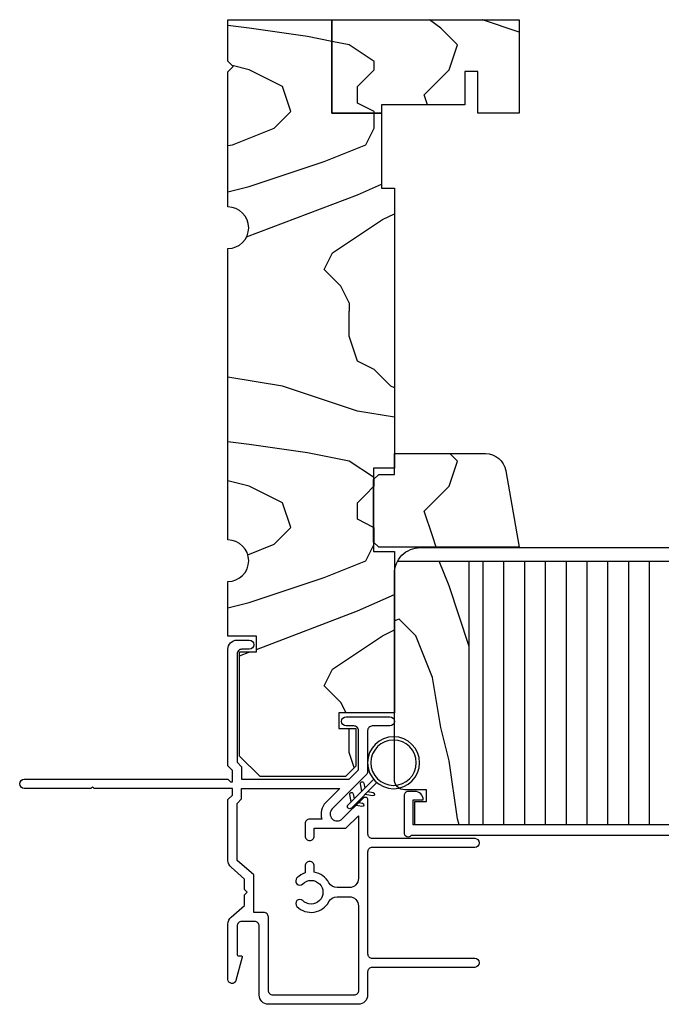
# Model space of a CAD drawing. Units: inches. Extents: x 0 to 158, y -66 to 66.
# Drawn here: x 19 to 23, y -19 to -13 of the extents above; entities that cross this region are included whole.
import ezdxf

# ---------------------------------------------------------------- set-up
doc = ezdxf.new("R2010")
doc.units = ezdxf.units.IN
doc.header["$LTSCALE"] = 0.5
doc.header["$MEASUREMENT"] = 0
doc.layers.add('Hatch', color=7, linetype='Continuous')
pattern_1 = [(14.036, (17.613, -23.8616), (2e-09, 2.5), [0.4123, -9.8955]), (14.036, (20.113, -23.8616), (2e-09, 2.5), [0.4123, -9.8955]), (14.036, (22.613, -23.8616), (2e-09, 2.5), [0.4123, -9.8955]), (14.036, (25.113, -23.8616), (2e-09, 2.5), [0.4123, -9.8955]), (18.435, (18.013, -23.7616), (4e-09, 2.5), [0.4743, -7.43135]), (18.435, (20.513, -23.7616), (4e-09, 2.5), [0.4743, -7.4314]), (18.435, (23.013, -23.7616), (4e-09, 2.5), [0.4743, -7.4314]), (21.801, (18.463, -23.6116), (-6e-08, 2.5), [0.2693, -13.1937]), (21.801, (20.963, -23.6116), (-6e-08, 2.5), [0.2693, -13.1937]), (21.801, (23.463, -23.6116), (-6e-08, 2.5), [0.2693, -13.1937]), (21.801, (25.963, -23.6116), (-6e-08, 2.5), [0.2693, -13.1937]), (21.801, (28.463, -23.6116), (-6e-08, 2.5), [0.2693, -13.1937]), (63.435, (18.713, -23.5116), (-4e-08, 2.5), [0.1118, -5.47837]), (90, (18.763, -23.4116), (-2.5, 2e-16), [0.1, -2.4]), (153.435, (18.763, -23.3116), (1e-07, 2.5), [0.1118, -5.4784]), (153.435, (21.263, -23.3116), (1e-07, 2.5), [0.1118, -5.4784]), (90, (18.663, -23.2616), (-2.5, 2e-16), [0.1, -2.4]), (45, (18.663, -23.1616), (2e-16, 2.5), [0.0707, -3.46482]), (45, (18.713, -23.1116), (2e-16, 2.5), [0.0707, -3.46482]), (90, (18.763, -23.0616), (-2.5, 2e-16), [0.05, -2.45]), (146.31, (18.763, -23.0116), (-1e-07, 2.5), [0.1803, -8.8336]), (146.31, (21.263, -23.0116), (-1e-07, 2.5), [0.1803, -8.8336]), (146.31, (23.763, -23.0116), (-1e-07, 2.5), [0.1803, -8.8336]), (168.69, (18.613, -22.9116), (-3e-07, 2.5), [0.255, -12.4926]), (168.69, (21.113, -22.9116), (-3e-07, 2.5), [0.255, -12.4926]), (168.69, (23.613, -22.9116), (-3e-07, 2.5), [0.255, -12.4926]), (168.69, (26.113, -22.9116), (-3e-07, 2.5), [0.255, -12.4926]), (168.69, (28.613, -22.9116), (-3e-07, 2.5), [0.255, -12.4926]), (171.87, (18.363, -22.8616), (3e-07, 2.5), [0.3536, -17.3241]), (171.87, (20.863, -22.8616), (3e-07, 2.5), [0.3536, -17.3241]), (171.87, (23.363, -22.8616), (3e-07, 2.5), [0.3536, -17.3241]), (171.87, (25.863, -22.8616), (3e-07, 2.5), [0.3536, -17.3241]), (171.87, (28.363, -22.8616), (3e-07, 2.5), [0.3536, -17.3241]), (171.87, (30.863, -22.8616), (3e-07, 2.5), [0.3536, -17.3241]), (171.87, (33.363, -22.8616), (3e-07, 2.5), [0.3536, -17.3241]), (172.875, (18.013, -22.8116), (-2e-08, 2.5), [0.4031, -19.7525]), (172.875, (20.513, -22.8116), (-2e-08, 2.5), [0.4031, -19.7525]), (172.875, (23.013, -22.8116), (-2e-08, 2.5), [0.4031, -19.7525]), (172.875, (25.513, -22.8116), (-2e-08, 2.5), [0.4031, -19.7525]), (172.875, (28.013, -22.8116), (-2e-08, 2.5), [0.4031, -19.7525]), (172.875, (30.513, -22.8116), (-2e-08, 2.5), [0.4031, -19.7525]), (172.875, (33.013, -22.8116), (-2e-08, 2.5), [0.4031, -19.7525]), (172.875, (35.513, -22.8116), (-2e-08, 2.5), [0.4031, -19.7525]), (20.854, (17.613, -24.2116), (-1e-08, 2.5), [1.1236, -55.0569]), (20.854, (20.113, -24.2116), (-1e-08, 2.5), [1.1236, -55.0569]), (20.854, (22.613, -24.2116), (-1e-08, 2.5), [1.1236, -55.0569]), (20.854, (25.113, -24.2116), (-1e-08, 2.5), [1.1236, -55.0569]), (20.854, (27.613, -24.2116), (-1e-08, 2.5), [1.1236, -55.0569]), (20.854, (30.113, -24.2116), (-1e-08, 2.5), [1.1236, -55.0569]), (20.854, (32.613, -24.2116), (-1e-08, 2.5), [1.1236, -55.0569]), (20.854, (35.113, -24.2116), (-1e-08, 2.5), [1.1236, -55.0569]), (20.854, (37.613, -24.2116), (-1e-08, 2.5), [1.1236, -55.0569]), (20.854, (40.113, -24.2116), (-1e-08, 2.5), [1.1236, -55.0569]), (20.854, (42.613, -24.2116), (-1e-08, 2.5), [1.1236, -55.0569]), (20.854, (45.113, -24.2116), (-1e-08, 2.5), [1.1236, -55.0569]), (20.8545, (47.613, -24.2116), (-1e-08, 2.5), [1.1236, -55.0569]), (20.8545, (50.113, -24.2116), (-1e-08, 2.5), [1.1236, -55.0569]), (20.8545, (52.613, -24.2116), (-1e-08, 2.5), [1.1236, -55.0569]), (20.8545, (55.113, -24.2116), (-1e-08, 2.5), [1.1236, -55.0569]), (20.8545, (57.613, -24.2116), (-1e-08, 2.5), [1.1236, -55.0569]), (20.8545, (60.113, -24.2116), (-1e-08, 2.5), [1.1236, -55.0569]), (20.8545, (62.613, -24.2116), (-1e-08, 2.5), [1.1236, -55.0569]), (20.8545, (65.113, -24.2116), (-1e-08, 2.5), [1.1236, -55.0569]), (20.8545, (67.613, -24.2116), (-1e-08, 2.5), [1.1236, -55.0569]), (23.962, (18.663, -23.8116), (-9e-08, 2.5), [0.4924, -24.1297]), (23.962, (21.163, -23.8116), (-9e-08, 2.5), [0.4924, -24.1297]), (23.962, (23.663, -23.8116), (-9e-08, 2.5), [0.4924, -24.1297]), (23.962, (26.163, -23.8116), (-9e-08, 2.5), [0.4924, -24.1297]), (23.962, (28.663, -23.8116), (-9e-08, 2.5), [0.4924, -24.1297]), (23.962, (31.163, -23.8116), (-9e-08, 2.5), [0.4924, -24.1297]), (23.962, (33.663, -23.8116), (-9e-08, 2.5), [0.4924, -24.1297]), (23.962, (36.163, -23.8116), (-9e-08, 2.5), [0.4924, -24.1297]), (23.962, (38.663, -23.8116), (-9e-08, 2.5), [0.4924, -24.1297]), (63.435, (19.113, -23.6116), (-4e-08, 2.5), [0.1118, -5.47837]), (108.435, (19.163, -23.5116), (-1e-07, 2.5), [0.1581, -7.74758]), (108.435, (19.113, -23.3616), (-1e-07, 2.5), [0.1581, -7.74758]), (45, (19.063, -23.2116), (2e-16, 2.5), [0.21213, -3.3234]), (71.565, (19.213, -23.0616), (7e-08, 2.5), [0.1581, -7.74758]), (135, (19.263, -22.9116), (2e-16, 2.5), [0.1414, -3.3941]), (143.13, (19.163, -22.8116), (-7e-09, 2.5), [0.25, -12.25]), (143.13, (21.663, -22.8116), (-7e-09, 2.5), [0.25, -12.25]), (143.13, (24.163, -22.8116), (-7e-09, 2.5), [0.25, -12.25]), (143.13, (26.663, -22.8116), (-7e-09, 2.5), [0.25, -12.25]), (170.538, (18.963, -22.6616), (3e-07, 2.5), [0.3041, -14.9028]), (170.538, (21.463, -22.6616), (3e-07, 2.5), [0.3041, -14.9028]), (170.538, (23.963, -22.6616), (3e-07, 2.5), [0.3041, -14.9028]), (170.538, (26.463, -22.6616), (3e-07, 2.5), [0.3041, -14.9028]), (170.538, (28.963, -22.6616), (3e-07, 2.5), [0.3041, -14.9028]), (170.538, (31.463, -22.6616), (3e-07, 2.5), [0.3041, -14.9028]), (161.565, (18.663, -22.6116), (2e-07, 2.5), [0.4743, -7.4314]), (161.565, (21.163, -22.6116), (2e-07, 2.5), [0.4743, -7.4314]), (161.565, (23.663, -22.6116), (2e-07, 2.5), [0.4743, -7.4314]), (170.538, (18.213, -22.4616), (3e-07, 2.5), [0.6083, -14.5986]), (170.538, (20.713, -22.4616), (3e-07, 2.5), [0.6083, -14.5986]), (170.538, (23.213, -22.4616), (3e-07, 2.5), [0.6083, -14.5986]), (170.538, (25.713, -22.4616), (3e-07, 2.5), [0.6083, -14.5986]), (170.538, (28.213, -22.4616), (3e-07, 2.5), [0.6083, -14.5986]), (170.538, (30.713, -22.4616), (3e-07, 2.5), [0.6083, -14.5986]), (116.565, (18.613, -24.4616), (-1e-07, 2.5), [0.1118, -5.47837]), (135, (18.563, -24.3616), (2e-16, 2.5), [0.14142, -3.3941]), (63.435, (18.463, -24.2616), (-4e-08, 2.5), [0.1118, -5.47837]), (33.69, (18.513, -24.1616), (9e-08, 2.5), [0.36056, -8.6533]), (33.69, (21.013, -24.1616), (9e-08, 2.5), [0.3606, -8.6533]), (33.69, (23.513, -24.1616), (9e-08, 2.5), [0.3606, -8.6533]), (26.565, (18.813, -23.9616), (4e-08, 2.5), [0.4472, -5.14296]), (26.565, (21.313, -23.9616), (4e-08, 2.5), [0.4472, -5.14296]), (15.945, (19.213, -23.7616), (-4e-09, 2.5), [0.364, -17.8363]), (15.945, (21.713, -23.7616), (-4e-09, 2.5), [0.364, -17.8363]), (15.945, (24.213, -23.7616), (-4e-09, 2.5), [0.364, -17.8363]), (15.945, (26.713, -23.7616), (-4e-09, 2.5), [0.364, -17.8363]), (15.945, (29.213, -23.7616), (-4e-09, 2.5), [0.364, -17.8363]), (15.945, (31.713, -23.7616), (-4e-09, 2.5), [0.364, -17.8363]), (15.945, (34.213, -23.7616), (-4e-09, 2.5), [0.364, -17.8363]), (8.13, (19.563, -23.6616), (7e-09, 2.5), [0.3536, -17.3241]), (8.13, (22.063, -23.6616), (7e-09, 2.5), [0.3536, -17.3241]), (8.13, (24.563, -23.6616), (7e-09, 2.5), [0.3536, -17.3241]), (8.13, (27.063, -23.6616), (7e-09, 2.5), [0.3536, -17.3241]), (8.13, (29.563, -23.6616), (7e-09, 2.5), [0.3536, -17.3241]), (8.13, (32.063, -23.6616), (7e-09, 2.5), [0.3536, -17.3241]), (8.13, (34.563, -23.6616), (7e-09, 2.5), [0.3536, -17.3241]), (14.036, (19.913, -23.6116), (2e-09, 2.5), [0.2062, -10.1016]), (14.036, (22.413, -23.6116), (2e-09, 2.5), [0.2062, -10.1016]), (14.036, (24.913, -23.6116), (2e-09, 2.5), [0.2062, -10.1016]), (14.036, (27.413, -23.6116), (2e-09, 2.5), [0.2062, -10.1016]), (270, (18.613, -24.4616), (2.5, 2e-16), [0.05, -2.45]), (164.745, (20.113, -22.7616), (-5e-08, 2.5), [0.57, -27.9343]), (164.745, (22.613, -22.7616), (-5e-08, 2.5), [0.57, -27.9343]), (164.745, (25.113, -22.7616), (-5e-08, 2.5), [0.5701, -27.9343]), (164.745, (27.613, -22.7616), (-5e-08, 2.5), [0.5701, -27.9343]), (164.745, (30.113, -22.7616), (-5e-08, 2.5), [0.5701, -27.9343]), (164.745, (32.613, -22.7616), (-5e-08, 2.5), [0.5701, -27.9343]), (164.745, (35.113, -22.7616), (-5e-08, 2.5), [0.5701, -27.9343]), (164.745, (37.613, -22.7616), (-5e-08, 2.5), [0.5701, -27.9343]), (164.745, (40.113, -22.7616), (-5e-08, 2.5), [0.5701, -27.9343]), (164.745, (42.613, -22.7616), (-5e-08, 2.5), [0.5701, -27.9343]), (164.745, (45.113, -22.7616), (-5e-08, 2.5), [0.5701, -27.9343]), (159.444, (19.563, -22.6116), (-3e-07, 2.5), [0.4272, -20.9328]), (159.444, (22.063, -22.6116), (-3e-07, 2.5), [0.4272, -20.9328]), (159.444, (24.563, -22.6116), (-3e-07, 2.5), [0.4272, -20.9328]), (159.444, (27.063, -22.6116), (-3e-07, 2.5), [0.4272, -20.9328]), (159.444, (29.563, -22.6116), (-3e-07, 2.5), [0.4272, -20.9328]), (159.444, (32.063, -22.6116), (-3e-07, 2.5), [0.4272, -20.9328]), (159.444, (34.563, -22.6116), (-3e-07, 2.5), [0.4272, -20.9328]), (159.444, (37.063, -22.6116), (-3e-07, 2.5), [0.4272, -20.9328]), (135, (19.163, -22.4616), (2e-16, 2.5), [0.1414, -3.3941]), (90, (19.063, -22.3616), (-2.5, 2e-16), [0.1, -2.4]), (63.435, (19.063, -22.2616), (-4e-08, 2.5), [0.1118, -5.47837]), (90, (19.113, -22.1616), (-2.5, 2e-16), [0.1, -2.4]), (90, (19.113, -22.0616), (-2.5, 2e-16), [0.05, -2.45]), (9.462, (17.613, -23.5616), (3e-08, 2.5), [0.3041, -14.9028]), (9.462, (20.113, -23.5616), (3e-08, 2.5), [0.3041, -14.9028]), (9.462, (22.613, -23.5616), (3e-08, 2.5), [0.3041, -14.9028]), (9.462, (25.113, -23.5616), (3e-08, 2.5), [0.3041, -14.9028]), (9.462, (27.613, -23.5616), (3e-08, 2.5), [0.3041, -14.9028]), (9.462, (30.113, -23.5616), (3e-08, 2.5), [0.3041, -14.9028]), (21.801, (17.913, -23.5116), (-6e-08, 2.5), [0.2693, -13.1937]), (21.801, (20.413, -23.5116), (-6e-08, 2.5), [0.2693, -13.1937]), (21.801, (22.913, -23.5116), (-6e-08, 2.5), [0.2693, -13.1937]), (21.801, (25.413, -23.5116), (-6e-08, 2.5), [0.2693, -13.1937]), (21.801, (27.913, -23.5116), (-6e-08, 2.5), [0.2693, -13.1937]), (45, (18.163, -23.4116), (2e-16, 2.5), [0.14142, -3.3941]), (108.435, (18.263, -23.3116), (-1e-07, 2.5), [0.1581, -7.74758]), (153.435, (18.213, -23.1616), (1e-07, 2.5), [0.2236, -5.3666]), (153.435, (20.713, -23.1616), (1e-07, 2.5), [0.2236, -5.3666]), (165.964, (18.013, -23.0616), (6e-08, 2.5), [0.2062, -10.1016]), (165.964, (20.513, -23.0616), (6e-08, 2.5), [0.2062, -10.1016]), (165.964, (23.013, -23.0616), (6e-08, 2.5), [0.2062, -10.1016]), (165.964, (25.513, -23.0616), (6e-08, 2.5), [0.2062, -10.1016]), (165.964, (17.813, -23.0116), (6e-08, 2.5), [0.2062, -10.1016]), (165.964, (20.313, -23.0116), (6e-08, 2.5), [0.2062, -10.1016]), (165.964, (22.813, -23.0116), (6e-08, 2.5), [0.2062, -10.1016]), (165.964, (25.313, -23.0116), (6e-08, 2.5), [0.2062, -10.1016]), (158.199, (20.113, -22.3616), (-3e-07, 2.5), [0.2693, -13.1937]), (158.199, (22.613, -22.3616), (-3e-07, 2.5), [0.2693, -13.1937]), (158.199, (25.113, -22.3616), (-3e-07, 2.5), [0.2693, -13.1937]), (158.199, (27.613, -22.3616), (-3e-07, 2.5), [0.2693, -13.1937]), (158.199, (30.113, -22.3616), (-3e-07, 2.5), [0.2693, -13.1937]), (153.435, (19.863, -22.2616), (1e-07, 2.5), [0.1118, -5.4784]), (153.435, (22.363, -22.2616), (1e-07, 2.5), [0.1118, -5.4784]), (135, (19.763, -22.2116), (2e-16, 2.5), [0.1414, -3.3941]), (90, (19.663, -22.1116), (-2.5, 2e-16), [0.05, -2.45]), (45, (19.663, -22.0616), (2e-16, 2.5), [0.0707, -3.4648]), (165.964, (20.113, -22.9616), (6e-08, 2.5), [0.4123, -9.8955]), (165.964, (22.613, -22.9616), (6e-08, 2.5), [0.4123, -9.8955]), (165.964, (25.113, -22.9616), (6e-08, 2.5), [0.4123, -9.8955]), (165.964, (27.613, -22.9616), (6e-08, 2.5), [0.4123, -9.8955]), (161.565, (19.713, -22.8616), (2e-07, 2.5), [0.3162, -7.5895]), (161.565, (22.213, -22.8616), (2e-07, 2.5), [0.3162, -7.5895]), (161.565, (24.713, -22.8616), (2e-07, 2.5), [0.3162, -7.5895]), (149.036, (19.413, -22.7616), (2e-07, 2.5), [0.2915, -14.2858]), (149.036, (21.913, -22.7616), (2e-07, 2.5), [0.2915, -14.2858]), (149.036, (24.413, -22.7616), (2e-07, 2.5), [0.2915, -14.2858]), (149.036, (26.913, -22.7616), (2e-07, 2.5), [0.2915, -14.2858]), (149.036, (29.413, -22.7616), (2e-07, 2.5), [0.2915, -14.2858]), (153.435, (19.163, -22.6116), (1e-07, 2.5), [0.3354, -5.25476]), (153.435, (21.663, -22.6116), (1e-07, 2.5), [0.3354, -5.25476]), (135, (18.863, -22.4616), (2e-16, 2.5), [0.1414, -3.3941]), (153.435, (18.763, -22.3616), (1e-07, 2.5), [0.1118, -5.4784]), (153.435, (21.263, -22.3616), (1e-07, 2.5), [0.1118, -5.4784]), (108.435, (18.663, -22.3116), (-1e-07, 2.5), [0.1581, -7.74758]), (90, (18.613, -22.1616), (-2.5, 2e-16), [0.15, -2.35]), (195.945, (20.113, -23.8616), (3e-07, 2.5), [0.364, -17.8363]), (195.945, (22.613, -23.8616), (3e-07, 2.5), [0.364, -17.8363]), (195.945, (25.113, -23.8616), (3e-07, 2.5), [0.364, -17.8363]), (195.945, (27.613, -23.8616), (3e-07, 2.5), [0.364, -17.8363]), (195.945, (30.113, -23.8616), (3e-07, 2.5), [0.364, -17.8363]), (195.945, (32.613, -23.8616), (3e-07, 2.5), [0.364, -17.8363]), (195.945, (35.113, -23.8616), (3e-07, 2.5), [0.364, -17.8363]), (206.565, (19.763, -23.9616), (-4e-07, 2.5), [0.1118, -5.4784]), (206.565, (22.263, -23.9616), (-4e-07, 2.5), [0.1118, -5.4784]), (180, (20.113, -24.2116), (-3e-16, -2.5), [0.1, -2.4]), (90, (19.113, -24.5116), (-2.5, 2e-16), [0.15, -2.35]), (45, (19.113, -24.3616), (2e-16, 2.5), [0.0707, -3.46482]), (45, (19.163, -24.3116), (2e-16, 2.5), [0.14142, -3.3941]), (0, (19.263, -24.2116), (0, 2.5), [0.15, -2.35]), (18.435, (19.413, -24.2116), (4e-09, 2.5), [0.1581, -7.7476]), (18.435, (21.913, -24.2116), (4e-09, 2.5), [0.1581, -7.7476]), (18.435, (24.413, -24.2116), (4e-09, 2.5), [0.1581, -7.7476]), (90, (19.563, -24.1616), (-2.5, 2e-16), [0.1, -2.4]), (26.565, (19.563, -24.0616), (4e-08, 2.5), [0.1118, -5.4784]), (26.565, (22.063, -24.0616), (4e-08, 2.5), [0.1118, -5.4784]), (45, (19.713, -24.5116), (2e-16, 2.5), [0.0707, -3.46482]), (26.565, (19.763, -24.4616), (4e-08, 2.5), [0.1118, -5.4784]), (26.565, (22.263, -24.4616), (4e-08, 2.5), [0.1118, -5.4784]), (26.565, (19.863, -24.4116), (4e-08, 2.5), [0.1118, -5.4784]), (26.565, (22.363, -24.4116), (4e-08, 2.5), [0.1118, -5.4784]), (90, (19.963, -24.3616), (-2.5, 2e-16), [0.05, -2.45]), (90, (19.963, -24.3116), (-2.5, 2e-16), [0.05, -2.45]), (45, (19.963, -24.2616), (2e-16, 2.5), [0.0707, -3.46482])]

# ---------------------------------------------------------------- blocks, each defined once
blk = doc.blocks.new('30172a')
at = {"color": 7}
for p, q in [((-0.014, -0.1553), (-0.014, -0.3719)), ((0.014, -0.3719), (0.014, -0.1554)), ((-0.014, -0.2315), (-0.0393, -0.2138)), ((0.0393, -0.2138), (0.014, -0.2315)), ((0.014, -0.2559), (0.0507, -0.2302)), ((-0.0507, -0.3202), (-0.014, -0.3459)), ((-0.014, -0.3215), (-0.0393, -0.3038)), ((0.0393, -0.3038), (0.014, -0.3215)), ((0.014, -0.3459), (0.0507, -0.3202))]:
    blk.add_line(p, q, dxfattribs=at)
for radius in [0.156, 0.1365]:
    blk.add_circle((0, 0), radius, dxfattribs=at)
for centre, radius, start, end in [((-0.045, -0.222), 0.01, 55.00007, 234.99759), ((330.7238, 472.1225), 576.6531, 234.997588, 235.0020439), ((0.045, -0.222), 0.01, 305.00018, 125.00216), ((-0.045, -0.312), 0.01, 55.00007, 234.99759), ((0.045, -0.312), 0.01, 305.00018, 125.00216), ((0, -0.3719), 0.014, 180, 0)]:
    blk.add_arc(centre, radius, start, end, dxfattribs=at)

msp = doc.modelspace()

# ---------------------------------------------------------------- hatches: boundary and pattern name
at = {"layer": 'Hatch'}
h = msp.add_hatch(dxfattribs=at)
h.set_pattern_fill('HWOD20E1', scale=0.05, pattern_type=2)
h.set_pattern_definition(pattern_1)
edge = h.paths.add_edge_path()
edge.add_line((20.4173, -13.0398), (20.386, -13.0085))
edge.add_line((20.386, -13.0085), (20.386, -12.7588))
edge.add_line((20.386, -12.7588), (21.011, -12.7588))
edge.add_line((21.011, -12.7588), (21.011, -13.3208))
edge.add_line((21.011, -13.3208), (21.308, -13.3208))
edge.add_line((21.308, -13.3208), (21.308, -13.7708))
edge.add_line((21.308, -13.7708), (21.386, -13.7708))
edge.add_line((21.386, -13.7708), (21.386, -15.4529))
edge.add_line((21.386, -15.4529), (21.261, -15.4529))
edge.add_line((21.261, -15.4529), (21.261, -15.953))
edge.add_line((21.261, -15.953), (21.386, -15.953))
edge.add_line((21.386, -15.953), (21.386, -16.9231))
edge.add_line((21.386, -16.9231), (21.0532, -16.9231))
edge.add_line((21.0532, -16.9231), (21.0532, -17.0171))
edge.add_line((21.0532, -17.0171), (21.1544, -17.0171))
edge.add_line((21.1544, -17.0171), (21.1544, -17.2426))
edge.add_line((21.1544, -17.2426), (21.0914, -17.3056))
edge.add_line((21.0914, -17.3056), (20.5789, -17.3056))
edge.add_line((20.5789, -17.3056), (20.4567, -17.1833))
edge.add_line((20.4567, -17.1833), (20.4567, -16.5564))
edge.add_line((20.4567, -16.5564), (20.5579, -16.5564))
edge.add_line((20.5579, -16.5564), (20.5579, -16.4624))
edge.add_line((20.5579, -16.4624), (20.386, -16.4624))
edge.add_line((20.386, -16.4624), (20.386, -16.1338))
edge.add_arc((20.386, -16.0088), 0.125, 270, 450)
edge.add_line((20.386, -15.8838), (20.386, -14.1338))
edge.add_arc((20.386, -14.0088), 0.125, 270, 450)
edge.add_line((20.386, -13.8838), (20.386, -13.071))
edge.add_line((20.386, -13.071), (20.4173, -13.0398))
h = msp.add_hatch(dxfattribs=at)
h.set_pattern_fill('HWOD20E1', scale=0.05, pattern_type=2)
h.set_pattern_definition(pattern_1)
h.paths.add_polyline_path([(22.136, -13.3208), (21.886, -13.3208), (21.886, -13.0708), (21.808, -13.0708), (21.808, -13.2708), (21.308, -13.2708), (21.308, -13.3208), (21.011, -13.3208), (21.011, -12.7588), (22.136, -12.7588)])
h = msp.add_hatch(dxfattribs=at)
h.set_pattern_fill('HWOD20E1', scale=0.05, pattern_type=2)
h.set_pattern_definition(pattern_1)
edge = h.paths.add_edge_path()
edge.add_line((21.261, -15.5209), (21.292, -15.4899))
edge.add_line((21.292, -15.4899), (21.386, -15.4899))
edge.add_line((21.386, -15.4899), (21.386, -15.3649))
edge.add_line((21.386, -15.3649), (21.932, -15.3649))
edge.add_arc((21.932, -15.4899), 0.125, 10, 90, ccw=False)
edge.add_line((22.0551, -15.4682), (22.136, -15.9274))
edge.add_line((22.136, -15.9274), (21.292, -15.9274))
edge.add_line((21.292, -15.9274), (21.261, -15.8964))
edge.add_line((21.261, -15.8964), (21.261, -15.5209))
h = msp.add_hatch(dxfattribs=at)
h.set_pattern_fill('HWOD20E1', scale=0.05, angle=90, pattern_type=2)
h.set_pattern_definition([(104.036, (16.963, -24.5116), (-2.5, 2e-09), [0.4123, -9.8955]), (104.036, (16.963, -22.0116), (-2.5, 2e-09), [0.4123, -9.8955]), (104.036, (16.963, -19.5116), (-2.5, 2e-09), [0.4123, -9.8955]), (104.036, (16.963, -17.0116), (-2.5, 2e-09), [0.4123, -9.8955]), (108.435, (16.863, -24.1116), (-2.5, 4e-09), [0.4743, -7.4314]), (108.435, (16.863, -21.6116), (-2.5, 4e-09), [0.4743, -7.4314]), (108.435, (16.863, -19.1116), (-2.5, 4e-09), [0.4743, -7.4314]), (111.8, (16.713, -23.6616), (-2.5, -6e-08), [0.2693, -13.1937]), (111.8, (16.713, -21.1616), (-2.5, -6e-08), [0.2693, -13.1937]), (111.8, (16.713, -18.6616), (-2.5, -6e-08), [0.2693, -13.1937]), (111.8, (16.713, -16.1616), (-2.5, -6e-08), [0.2693, -13.1937]), (111.8, (16.713, -13.6616), (-2.5, -6e-08), [0.2693, -13.1937]), (153.435, (16.613, -23.4116), (-2.5, -4e-08), [0.1118, -5.47837]), (180, (16.513, -23.3616), (-3e-16, -2.5), [0.1, -2.4]), (243.435, (16.413, -23.3616), (-2.5, 1e-07), [0.1118, -5.4784]), (243.435, (16.413, -20.8616), (-2.5, 1e-07), [0.1118, -5.4784]), (180, (16.363, -23.4616), (-3e-16, -2.5), [0.1, -2.4]), (135, (16.263, -23.4616), (-2.5, 3e-16), [0.0707, -3.4648]), (135, (16.213, -23.4116), (-2.5, 3e-16), [0.0707, -3.4648]), (180, (16.163, -23.3616), (-3e-16, -2.5), [0.05, -2.45]), (236.31, (16.113, -23.3616), (-2.5, -1e-07), [0.1803, -8.8336]), (236.31, (16.113, -20.8616), (-2.5, -1e-07), [0.1803, -8.8336]), (236.31, (16.113, -18.3616), (-2.5, -1e-07), [0.1803, -8.8336]), (258.69, (16.013, -23.5116), (-2.5, -3e-07), [0.255, -12.4926]), (258.69, (16.013, -21.0116), (-2.5, -3e-07), [0.255, -12.4926]), (258.69, (16.013, -18.5116), (-2.5, -3e-07), [0.255, -12.4926]), (258.69, (16.013, -16.0116), (-2.5, -3e-07), [0.255, -12.4926]), (258.69, (16.013, -13.5116), (-2.5, -3e-07), [0.255, -12.4926]), (261.87, (15.963, -23.7616), (-2.5, 3e-07), [0.3536, -17.3241]), (261.87, (15.963, -21.2616), (-2.5, 3e-07), [0.3536, -17.3241]), (261.87, (15.963, -18.7616), (-2.5, 3e-07), [0.3536, -17.3241]), (261.87, (15.963, -16.2616), (-2.5, 3e-07), [0.3536, -17.3241]), (261.87, (15.963, -13.7616), (-2.5, 3e-07), [0.3536, -17.3241]), (261.87, (15.963, -11.2616), (-2.5, 3e-07), [0.3536, -17.3241]), (261.87, (15.963, -8.7616), (-2.5, 3e-07), [0.3536, -17.3241]), (262.875, (15.913, -24.1116), (-2.5, -2e-08), [0.4031, -19.7525]), (262.875, (15.913, -21.6116), (-2.5, -2e-08), [0.4031, -19.7525]), (262.875, (15.913, -19.1116), (-2.5, -2e-08), [0.4031, -19.7525]), (262.875, (15.913, -16.6116), (-2.5, -2e-08), [0.4031, -19.7525]), (262.875, (15.913, -14.1116), (-2.5, -2e-08), [0.4031, -19.7525]), (262.875, (15.913, -11.6116), (-2.5, -2e-08), [0.4031, -19.7525]), (262.875, (15.913, -9.1116), (-2.5, -2e-08), [0.4031, -19.7525]), (262.875, (15.913, -6.6116), (-2.5, -2e-08), [0.4031, -19.7525]), (110.854, (17.313, -24.5116), (-2.5, -1e-08), [1.1236, -55.057]), (110.854, (17.313, -22.0116), (-2.5, -1e-08), [1.1236, -55.057]), (110.854, (17.313, -19.5116), (-2.5, -1e-08), [1.1236, -55.057]), (110.854, (17.313, -17.0116), (-2.5, -1e-08), [1.1236, -55.057]), (110.854, (17.313, -14.5116), (-2.5, -1e-08), [1.1236, -55.057]), (110.854, (17.313, -12.0116), (-2.5, -1e-08), [1.1236, -55.057]), (110.854, (17.313, -9.5116), (-2.5, -1e-08), [1.1236, -55.057]), (110.854, (17.313, -7.0116), (-2.5, -1e-08), [1.1236, -55.057]), (110.854, (17.313, -4.5116), (-2.5, -1e-08), [1.1236, -55.0569]), (110.854, (17.313, -2.0116), (-2.5, -1e-08), [1.1236, -55.0569]), (110.854, (17.313, 0.4884), (-2.5, -1e-08), [1.1236, -55.0569]), (110.854, (17.313, 2.9884), (-2.5, -1e-08), [1.1236, -55.0569]), (110.854, (17.313, 5.4884), (-2.5, -1e-08), [1.1236, -55.0569]), (110.854, (17.313, 7.9884), (-2.5, -1e-08), [1.1236, -55.0569]), (110.854, (17.313, 10.4884), (-2.5, -1e-08), [1.1236, -55.0569]), (110.8545, (17.313, 12.9884), (-2.5, -1e-08), [1.1236, -55.0569]), (110.8545, (17.313, 15.4884), (-2.5, -1e-08), [1.1236, -55.0569]), (110.8545, (17.313, 17.9884), (-2.5, -1e-08), [1.1236, -55.0569]), (110.8545, (17.313, 20.4884), (-2.5, -1e-08), [1.1236, -55.0569]), (110.8545, (17.313, 22.9884), (-2.5, -1e-08), [1.1236, -55.0569]), (110.8545, (17.313, 25.4884), (-2.5, -1e-08), [1.1236, -55.0569]), (113.962, (16.913, -23.4616), (-2.5, -9e-08), [0.4924, -24.1297]), (113.962, (16.913, -20.9616), (-2.5, -9e-08), [0.4924, -24.1297]), (113.962, (16.913, -18.4616), (-2.5, -9e-08), [0.4924, -24.1297]), (113.96, (16.913, -15.9616), (-2.5, -9e-08), [0.4924, -24.1297]), (113.962, (16.913, -13.4616), (-2.5, -9e-08), [0.4924, -24.1297]), (113.962, (16.913, -10.9616), (-2.5, -9e-08), [0.4924, -24.1297]), (113.962, (16.913, -8.4616), (-2.5, -9e-08), [0.4924, -24.1297]), (113.962, (16.913, -5.9616), (-2.5, -9e-08), [0.4924, -24.1297]), (113.962, (16.913, -3.4616), (-2.5, -9e-08), [0.4924, -24.1297]), (153.435, (16.713, -23.0116), (-2.5, -4e-08), [0.1118, -5.47837]), (198.435, (16.613, -22.9616), (-2.5, -1e-07), [0.1581, -7.74758]), (198.435, (16.463, -23.0116), (-2.5, -1e-07), [0.1581, -7.74758]), (135, (16.313, -23.0616), (-2.5, 3e-16), [0.21213, -3.3234]), (161.565, (16.163, -22.9116), (-2.5, 7e-08), [0.1581, -7.74758]), (225, (16.013, -22.8616), (-2.5, 3e-16), [0.1414, -3.3941]), (233.13, (15.913, -22.9616), (-2.5, -7e-09), [0.25, -12.25]), (233.13, (15.913, -20.4616), (-2.5, -7e-09), [0.25, -12.25]), (233.13, (15.913, -17.9616), (-2.5, -7e-09), [0.25, -12.25]), (233.13, (15.913, -15.4616), (-2.5, -7e-09), [0.25, -12.25]), (260.538, (15.763, -23.1616), (-2.5, 3e-07), [0.3041, -14.9028]), (260.538, (15.763, -20.6616), (-2.5, 3e-07), [0.3041, -14.9028]), (260.538, (15.763, -18.1616), (-2.5, 3e-07), [0.3041, -14.9028]), (260.538, (15.763, -15.6616), (-2.5, 3e-07), [0.3041, -14.9028]), (260.538, (15.763, -13.1616), (-2.5, 3e-07), [0.3041, -14.9028]), (260.538, (15.763, -10.6616), (-2.5, 3e-07), [0.3041, -14.9028]), (251.565, (15.713, -23.4616), (-2.5, 2e-07), [0.4743, -7.4314]), (251.565, (15.713, -20.9616), (-2.5, 2e-07), [0.4743, -7.4314]), (251.565, (15.713, -18.4616), (-2.5, 2e-07), [0.4743, -7.4314]), (260.538, (15.563, -23.9116), (-2.5, 3e-07), [0.6083, -14.5986]), (260.538, (15.563, -21.4116), (-2.5, 3e-07), [0.6083, -14.5986]), (260.538, (15.563, -18.9116), (-2.5, 3e-07), [0.6083, -14.5986]), (260.538, (15.563, -16.4116), (-2.5, 3e-07), [0.6083, -14.5986]), (260.538, (15.563, -13.9116), (-2.5, 3e-07), [0.6083, -14.5986]), (260.538, (15.563, -11.4116), (-2.5, 3e-07), [0.6083, -14.5986]), (206.565, (17.563, -23.5116), (-2.5, -1e-07), [0.1118, -5.47837]), (225, (17.463, -23.5616), (-2.5, 3e-16), [0.1414, -3.3941]), (153.435, (17.363, -23.6616), (-2.5, -4e-08), [0.1118, -5.47837]), (123.69, (17.263, -23.6116), (-2.5, 9e-08), [0.3606, -8.6533]), (123.69, (17.263, -21.1116), (-2.5, 9e-08), [0.3606, -8.6533]), (123.69, (17.263, -18.6116), (-2.5, 9e-08), [0.3606, -8.6533]), (116.565, (17.063, -23.3116), (-2.5, 4e-08), [0.4472, -5.14296]), (116.565, (17.063, -20.8116), (-2.5, 4e-08), [0.4472, -5.143]), (105.945, (16.863, -22.9116), (-2.5, -4e-09), [0.364, -17.8363]), (105.945, (16.863, -20.4116), (-2.5, -4e-09), [0.364, -17.8363]), (105.945, (16.863, -17.9116), (-2.5, -4e-09), [0.364, -17.8363]), (105.945, (16.863, -15.4116), (-2.5, -4e-09), [0.364, -17.8363]), (105.945, (16.863, -12.9116), (-2.5, -4e-09), [0.364, -17.8363]), (105.945, (16.863, -10.4116), (-2.5, -4e-09), [0.364, -17.8363]), (105.945, (16.863, -7.9116), (-2.5, -4e-09), [0.364, -17.8363]), (98.13, (16.763, -22.5616), (-2.5, 7e-09), [0.3536, -17.3241]), (98.13, (16.763, -20.0616), (-2.5, 7e-09), [0.3536, -17.3241]), (98.13, (16.763, -17.5616), (-2.5, 7e-09), [0.3536, -17.3241]), (98.13, (16.763, -15.0616), (-2.5, 7e-09), [0.3536, -17.3241]), (98.13, (16.763, -12.5616), (-2.5, 7e-09), [0.3536, -17.3241]), (98.13, (16.763, -10.0616), (-2.5, 7e-09), [0.3536, -17.3241]), (98.13, (16.763, -7.5616), (-2.5, 7e-09), [0.3536, -17.3241]), (104.036, (16.713, -22.2116), (-2.5, 2e-09), [0.2062, -10.1016]), (104.036, (16.713, -19.7116), (-2.5, 2e-09), [0.2062, -10.1016]), (104.036, (16.713, -17.2116), (-2.5, 2e-09), [0.2062, -10.1016]), (104.036, (16.713, -14.7116), (-2.5, 2e-09), [0.2062, -10.1016]), (0, (17.563, -23.5116), (0, 2.5), [0.05, -2.45]), (254.745, (15.863, -22.0116), (-2.5, -5e-08), [0.57, -27.9343]), (254.745, (15.863, -19.5116), (-2.5, -5e-08), [0.57, -27.9343]), (254.745, (15.863, -17.0116), (-2.5, -5e-08), [0.57, -27.9343]), (254.745, (15.863, -14.5116), (-2.5, -5e-08), [0.57, -27.9343]), (254.745, (15.863, -12.0116), (-2.5, -5e-08), [0.57, -27.9343]), (254.745, (15.863, -9.5116), (-2.5, -5e-08), [0.57, -27.9343]), (254.745, (15.863, -7.0116), (-2.5, -5e-08), [0.5701, -27.9343]), (254.745, (15.863, -4.5116), (-2.5, -5e-08), [0.5701, -27.9343]), (254.745, (15.863, -2.0116), (-2.5, -5e-08), [0.5701, -27.9343]), (254.745, (15.863, 0.4884), (-2.5, -5e-08), [0.5701, -27.9343]), (254.745, (15.863, 2.9884), (-2.5, -5e-08), [0.5701, -27.9343]), (249.444, (15.713, -22.5616), (-2.5, -3e-07), [0.4272, -20.9328]), (249.444, (15.713, -20.0616), (-2.5, -3e-07), [0.4272, -20.9328]), (249.444, (15.713, -17.5616), (-2.5, -3e-07), [0.4272, -20.9328]), (249.444, (15.713, -15.0616), (-2.5, -3e-07), [0.4272, -20.9328]), (249.444, (15.713, -12.5616), (-2.5, -3e-07), [0.4272, -20.9328]), (249.444, (15.713, -10.0616), (-2.5, -3e-07), [0.4272, -20.9328]), (249.444, (15.713, -7.5616), (-2.5, -3e-07), [0.4272, -20.9328]), (249.444, (15.713, -5.0616), (-2.5, -3e-07), [0.4272, -20.9328]), (225, (15.563, -22.9616), (-2.5, 3e-16), [0.1414, -3.3941]), (180, (15.463, -23.0616), (-3e-16, -2.5), [0.1, -2.4]), (153.435, (15.363, -23.0616), (-2.5, -4e-08), [0.1118, -5.47837]), (180, (15.263, -23.0116), (-3e-16, -2.5), [0.1, -2.4]), (180, (15.163, -23.0116), (-3e-16, -2.5), [0.05, -2.45]), (99.462, (16.663, -24.5116), (-2.5, 3e-08), [0.3041, -14.9028]), (99.462, (16.663, -22.0116), (-2.5, 3e-08), [0.3041, -14.9028]), (99.462, (16.663, -19.5116), (-2.5, 3e-08), [0.3041, -14.9028]), (99.46, (16.663, -17.0116), (-2.5, 3e-08), [0.3041, -14.9028]), (99.46, (16.663, -14.5116), (-2.5, 3e-08), [0.3041, -14.9028]), (99.462, (16.663, -12.0116), (-2.5, 3e-08), [0.3041, -14.9028]), (111.801, (16.613, -24.2116), (-2.5, -6e-08), [0.2693, -13.1937]), (111.8, (16.613, -21.7116), (-2.5, -6e-08), [0.2693, -13.1937]), (111.8, (16.613, -19.2116), (-2.5, -6e-08), [0.2693, -13.1937]), (111.8, (16.613, -16.7116), (-2.5, -6e-08), [0.2693, -13.1937]), (111.8, (16.613, -14.2116), (-2.5, -6e-08), [0.2693, -13.1937]), (135, (16.513, -23.9616), (-2.5, 3e-16), [0.1414, -3.3941]), (198.435, (16.413, -23.8616), (-2.5, -1e-07), [0.1581, -7.74758]), (243.435, (16.263, -23.9116), (-2.5, 1e-07), [0.2236, -5.3666]), (243.435, (16.263, -21.4116), (-2.5, 1e-07), [0.2236, -5.3666]), (255.964, (16.163, -24.1116), (-2.5, 6e-08), [0.2062, -10.1016]), (255.964, (16.163, -21.6116), (-2.5, 6e-08), [0.2062, -10.1016]), (255.964, (16.163, -19.1116), (-2.5, 6e-08), [0.2062, -10.1016]), (255.964, (16.163, -16.6116), (-2.5, 6e-08), [0.2062, -10.1016]), (255.964, (16.113, -24.3116), (-2.5, 6e-08), [0.2062, -10.1016]), (255.964, (16.113, -21.8116), (-2.5, 6e-08), [0.2062, -10.1016]), (255.964, (16.113, -19.3116), (-2.5, 6e-08), [0.2062, -10.1016]), (255.964, (16.113, -16.8116), (-2.5, 6e-08), [0.2062, -10.1016]), (248.2, (15.463, -22.0116), (-2.5, -3e-07), [0.2693, -13.1937]), (248.2, (15.463, -19.5116), (-2.5, -3e-07), [0.2693, -13.1937]), (248.2, (15.463, -17.0116), (-2.5, -3e-07), [0.2693, -13.1937]), (248.2, (15.463, -14.5116), (-2.5, -3e-07), [0.2693, -13.1937]), (248.2, (15.463, -12.0116), (-2.5, -3e-07), [0.2693, -13.1937]), (243.435, (15.363, -22.2616), (-2.5, 1e-07), [0.1118, -5.4784]), (243.435, (15.363, -19.7616), (-2.5, 1e-07), [0.1118, -5.4784]), (225, (15.313, -22.3616), (-2.5, 3e-16), [0.1414, -3.3941]), (180, (15.213, -22.4616), (-3e-16, -2.5), [0.05, -2.45]), (135, (15.163, -22.4616), (-2.5, 3e-16), [0.0707, -3.4648]), (255.964, (16.063, -22.0116), (-2.5, 6e-08), [0.4123, -9.8955]), (255.964, (16.063, -19.5116), (-2.5, 6e-08), [0.4123, -9.8955]), (255.964, (16.063, -17.0116), (-2.5, 6e-08), [0.4123, -9.8955]), (255.964, (16.063, -14.5116), (-2.5, 6e-08), [0.4123, -9.8955]), (251.565, (15.963, -22.4116), (-2.5, 2e-07), [0.3162, -7.5895]), (251.565, (15.963, -19.9116), (-2.5, 2e-07), [0.3162, -7.5895]), (251.565, (15.963, -17.4116), (-2.5, 2e-07), [0.3162, -7.5895]), (239.036, (15.863, -22.7116), (-2.5, 2e-07), [0.2915, -14.2858]), (239.036, (15.863, -20.2116), (-2.5, 2e-07), [0.2915, -14.2858]), (239.036, (15.863, -17.7116), (-2.5, 2e-07), [0.2915, -14.2858]), (239.036, (15.863, -15.2116), (-2.5, 2e-07), [0.2915, -14.2858]), (239.036, (15.863, -12.7116), (-2.5, 2e-07), [0.2915, -14.2858]), (243.435, (15.713, -22.9616), (-2.5, 1e-07), [0.3354, -5.2548]), (243.435, (15.713, -20.4616), (-2.5, 1e-07), [0.3354, -5.2548]), (225, (15.563, -23.2616), (-2.5, 3e-16), [0.1414, -3.3941]), (243.435, (15.463, -23.3616), (-2.5, 1e-07), [0.1118, -5.4784]), (243.435, (15.463, -20.8616), (-2.5, 1e-07), [0.1118, -5.4784]), (198.435, (15.413, -23.4616), (-2.5, -1e-07), [0.1581, -7.74758]), (180, (15.263, -23.5116), (-3e-16, -2.5), [0.15, -2.35]), (285.945, (16.963, -22.0116), (-2.5, 3e-07), [0.364, -17.8363]), (285.945, (16.963, -19.5116), (-2.5, 3e-07), [0.364, -17.8363]), (285.945, (16.963, -17.0116), (-2.5, 3e-07), [0.364, -17.8363]), (285.945, (16.963, -14.5116), (-2.5, 3e-07), [0.364, -17.8363]), (285.945, (16.963, -12.0116), (-2.5, 3e-07), [0.364, -17.8363]), (285.945, (16.963, -9.5116), (-2.5, 3e-07), [0.364, -17.8363]), (285.945, (16.963, -7.0116), (-2.5, 3e-07), [0.364, -17.8363]), (296.565, (17.063, -22.3616), (-2.5, -4e-07), [0.1118, -5.4784]), (296.565, (17.063, -19.8616), (-2.5, -4e-07), [0.1118, -5.4784]), (270, (17.313, -22.0116), (2.5, -5e-16), [0.1, -2.4]), (180, (17.613, -23.0116), (-3e-16, -2.5), [0.15, -2.35]), (135, (17.463, -23.0116), (-2.5, 3e-16), [0.0707, -3.4648]), (135, (17.413, -22.9616), (-2.5, 3e-16), [0.1414, -3.3941]), (90, (17.313, -22.8616), (-2.5, 2e-16), [0.15, -2.35]), (108.435, (17.313, -22.7116), (-2.5, 4e-09), [0.1581, -7.7476]), (108.435, (17.313, -20.2116), (-2.5, 4e-09), [0.1581, -7.7476]), (108.435, (17.313, -17.7116), (-2.5, 4e-09), [0.1581, -7.7476]), (180, (17.263, -22.5616), (-3e-16, -2.5), [0.1, -2.4]), (116.565, (17.163, -22.5616), (-2.5, 4e-08), [0.1118, -5.4784]), (116.565, (17.163, -20.0616), (-2.5, 4e-08), [0.1118, -5.4784]), (135, (17.613, -22.4116), (-2.5, 3e-16), [0.0707, -3.4648]), (116.565, (17.563, -22.3616), (-2.5, 4e-08), [0.1118, -5.4784]), (116.565, (17.563, -19.8616), (-2.5, 4e-08), [0.1118, -5.4784]), (116.565, (17.513, -22.2616), (-2.5, 4e-08), [0.1118, -5.4784]), (116.565, (17.513, -19.7616), (-2.5, 4e-08), [0.1118, -5.4784]), (180, (17.463, -22.1616), (-3e-16, -2.5), [0.05, -2.45]), (180, (17.413, -22.1616), (-3e-16, -2.5), [0.05, -2.45]), (135, (17.363, -22.1616), (-2.5, 3e-16), [0.0707, -3.4648])])
h.paths.add_polyline_path([(21.8358, -16.0115), (21.4048, -16.0115, 0.139271), (21.386, -16.0948), (21.386, -16.9231), (21.3859, -17.0662, -0.405019), (21.537, -17.2221, -0.42063), (21.3967, -17.3577, 0.247609), (21.4483, -17.3849), (21.5788, -17.3849), (21.5788, -17.4549), (21.5088, -17.4549), (21.5088, -17.5949), (21.8358, -17.5949)])
h = msp.add_hatch(dxfattribs=at)
h.set_pattern_fill('ANSI31', angle=45, style=0)
h.set_pattern_definition([(90, (24.16837, -30.6561), (-0.125, 3e-17), [])])
h.paths.add_polyline_path([(25.0008, -17.5949), (25.0008, -16.0115), (21.8358, -16.0115), (21.8358, -17.5949)])

# ---------------------------------------------------------------- linework, layer by layer
at = {"color": 7}
for points in [[(20.4173, -13.0398), (20.386, -13.0085), (20.386, -12.7588), (21.011, -12.7588), (21.011, -13.3208), (21.308, -13.3208), (21.308, -13.7708), (21.386, -13.7708), (21.386, -15.4529), (21.261, -15.4529), (21.261, -15.953), (21.386, -15.953), (21.386, -16.9231), (21.0532, -16.9231), (21.0532, -17.0171), (21.1544, -17.0171), (21.1544, -17.2426), (21.0914, -17.3056), (20.5789, -17.3056), (20.4567, -17.1833), (20.4567, -16.5564), (20.5579, -16.5564), (20.5579, -16.4624), (20.386, -16.4624), (20.386, -16.1338, 1), (20.386, -15.8838), (20.386, -14.1338, 1), (20.386, -13.8838), (20.386, -13.071)], [(21.261, -15.5209), (21.292, -15.4899), (21.386, -15.4899), (21.386, -15.3649), (21.932, -15.3649, -0.36397), (22.0551, -15.4682), (22.136, -15.9274), (21.292, -15.9274), (21.261, -15.8964)], [(21.3858, -16.0861, -0.414214), (21.542, -15.9299), (25.4798, -15.9299), (25.5108, -15.9609), (25.5108, -17.0124), (25.4508, -17.0124), (25.4508, -17.5949), (21.5088, -17.5949), (21.5088, -17.4549), (21.5788, -17.4549), (21.5788, -17.3849), (21.4483, -17.3849, -0.414214), (21.3858, -17.3224)], [(20.441, -18.373, 0.414214), (20.451, -18.383), (20.4675, -18.383, -0.493145), (20.4723, -18.3893), (20.4347, -18.5297, -0.876976), (20.386, -18.5233), (20.386, -18.191, -0.217121), (20.4049, -18.1495), (20.486, -18.079), (20.486, -18.0156), (20.5017, -17.9999), (20.486, -17.9843), (20.486, -17.9209), (20.4049, -17.8504, -0.217121), (20.386, -17.8089), (20.386, -17.4438), (20.4135, -17.4163), (20.4135, -17.3762), (19.5832, -17.3762), (19.573, -17.366), (19.5629, -17.3762), (19.1634, -17.3762, -1), (19.1634, -17.3212), (20.386, -17.3212), (20.401, -17.3362), (20.4135, -17.3362), (20.4135, -17.2687), (20.386, -17.2412), (20.386, -16.5408, -0.414214), (20.441, -16.4858), (20.5145, -16.4858, -1), (20.5145, -16.5408), (20.4685, -16.5408, 0.414214), (20.441, -16.5683), (20.441, -17.2184), (20.4685, -17.2459), (20.4685, -17.3212), (21.1134, -17.3212), (21.17, -17.2645), (21.17, -17.0289, 0.414214), (21.1425, -17.0014), (21.0965, -17.0014, -1), (21.0965, -16.9464), (21.3585, -16.9464, -1), (21.3585, -17.0014), (21.253, -17.0014, 0.414214), (21.225, -17.0294), (21.225, -17.2759, -0.198912), (21.217, -17.2954), (21.0126, -17.4997, 1), (21.0725, -17.5596), (21.1994, -17.4327, -0.668179), (21.225, -17.4433), (21.225, -17.6487, 0.414214), (21.2525, -17.6762), (21.8683, -17.6762, -1), (21.8683, -17.7312), (21.2525, -17.7312, 0.414214), (21.225, -17.7587), (21.225, -18.3687, 0.414214), (21.2525, -18.3962), (21.8683, -18.3962, -1), (21.8683, -18.4512), (21.2525, -18.4512, 0.414214), (21.225, -18.4787), (21.225, -18.6183, -0.414214), (21.17, -18.6733), (20.629, -18.6733, -0.414214), (20.574, -18.6183), (20.574, -18.2035, 0.414214), (20.5465, -18.176), (20.4685, -18.176, 0.414214), (20.441, -18.2035)]]:
    msp.add_lwpolyline(points, format="xyb", close=True, dxfattribs=at)
msp.add_lwpolyline([(22.136, -13.3208), (21.886, -13.3208), (21.886, -13.0708), (21.808, -13.0708), (21.808, -13.2708), (21.308, -13.2708), (21.308, -13.3208), (21.011, -13.3208), (21.011, -12.7588), (22.136, -12.7588)], close=True, dxfattribs=at)
for points in [[(21.4048, -16.0115), (25.5108, -16.0115)], [(21.8358, -17.5949), (21.8358, -16.0115)]]:
    msp.add_lwpolyline(points, dxfattribs=at)
for points in [[(20.8775, -17.5604, 0.414214), (20.85, -17.5879), (20.85, -17.662, 0.414214), (20.8775, -17.6895, 0.414214), (20.905, -17.662), (20.905, -17.6154), (21.0943, -17.6154), (21.17, -17.5403), (21.17, -17.9174, -0.414214), (21.115, -17.9724), (21.0415, -17.9724, -0.277545), (20.9929, -17.9432, 0.235528), (20.905, -17.8804), (20.905, -17.842, 0.414214), (20.8775, -17.8145, 0.414214), (20.85, -17.842), (20.85, -17.8844, 0.120996), (20.8006, -17.9142, 1), (20.8359, -17.9497, -2.408577), (20.8359, -18.0502, 1), (20.8006, -18.0856, 0.503779), (20.9929, -18.0567, -0.277545), (21.0415, -18.0274), (21.115, -18.0274, -0.414214), (21.17, -18.0824), (21.17, -18.5908, -0.414214), (21.1425, -18.6183), (20.6565, -18.6183, -0.414214), (20.629, -18.5908), (20.629, -18.1485, 0.414214), (20.6015, -18.121), (20.541, -18.121), (20.541, -17.8958), (20.441, -17.8089), (20.441, -17.4665), (20.4685, -17.439), (20.4685, -17.3762), (21.0584, -17.3762), (20.9737, -17.4608, 0.284075), (20.9502, -17.5604), (20.8775, -17.5604)], [(25.4608, -17.5949), (21.4988, -17.5949), (21.4988, -17.4449), (21.5588, -17.4449, 0.414214), (21.5088, -17.3949), (21.4688, -17.3949, 0.414214), (21.4438, -17.4199), (21.4438, -17.6419)], [(21.4438, -17.6419, 0.720759), (21.4888, -17.6569), (26.1375, -17.6569, 0.150689)]]:
    msp.add_lwpolyline(points, format="xyb", dxfattribs=at)

# ---------------------------------------------------------------- block references
at = {"color": 7, "linetype": 'Continuous', "xscale": -1, "rotation": 315.0000000000005}
msp.add_blockref('30172a', (21.381, -17.2221), dxfattribs=at)

doc.saveas('drawing.dxf')
